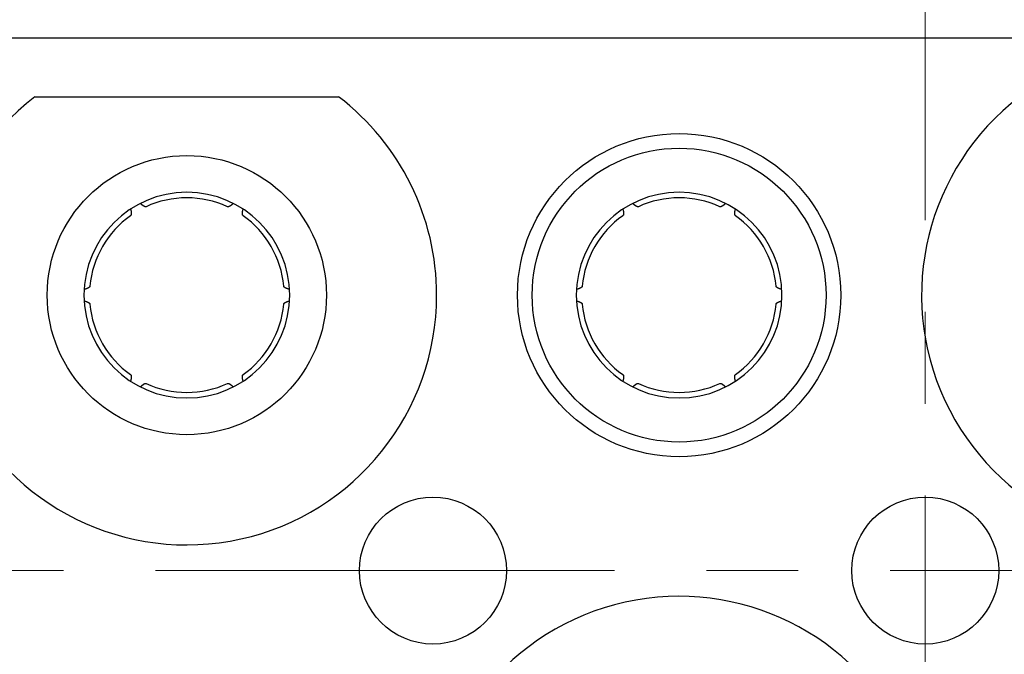
# Model space of a CAD drawing. Extents: x 1745 to 2374, y -1 to 209.
# Drawn here: x 2215 to 2228, y 129 to 137 of the extents above; entities that cross this region are included whole.
import ezdxf

# ---------------------------------------------------------------- set-up
doc = ezdxf.new("R2010")
doc.units = 0
doc.header["$MEASUREMENT"] = 0
doc.linetypes.add('CENTER', pattern=[2, 1.25, -0.25, 0.25, -0.25])
doc.layers.get('0').update_dxf_attribs({"linetype": 'CONTINUOUS', "lineweight": 30})
doc.layers.add('cen', color=1, linetype='CENTER', lineweight=13)

msp = doc.modelspace()

# ---------------------------------------------------------------- linework, layer by layer
at = {"linetype": 'Continuous'}
for p, q in [((2246.659, 137.005), (2207.159, 137.005)), ((2214.793, 136.205), (2218.926, 136.205))]:
    msp.add_line(p, q, dxfattribs=at)
for points in [[(2216.093, 134.677), (2216.094, 134.673, -0.001713), (2216.095, 134.669, -0.001788), (2216.096, 134.666, -0.001871), (2216.097, 134.662, -0.001958), (2216.098, 134.659, -0.002055), (2216.098, 134.655, -0.002155), (2216.099, 134.652, -0.002267), (2216.1, 134.649, -0.002383), (2216.1, 134.646, -0.002512), (2216.101, 134.643, -0.002648), (2216.101, 134.64, -0.0028), (2216.102, 134.637, -0.002958), (2216.102, 134.634, -0.003137), (2216.102, 134.631, -0.003325), (2216.103, 134.628, -0.003537), (2216.103, 134.626, -0.00376), (2216.103, 134.623, -0.004013), (2216.103, 134.621, -0.00428), (2216.103, 134.618, -0.004585), (2216.103, 134.616, -0.004908), (2216.103, 134.614, -0.005276), (2216.103, 134.612, -0.005663), (2216.103, 134.61, -0.006115), (2216.103, 134.608, -0.006604), (2216.103, 134.606, -0.007134), (2216.103, 134.604, -0.007665), (2216.102, 134.602, -0.008395), (2216.102, 134.601, -0.009297), (2216.102, 134.599, -0.009842), (2216.101, 134.597, -0.009938), (2216.101, 134.596, -0.011903), (2216.1, 134.595, -0.015564), (2216.1, 134.593, -0.01295), (2216.099, 134.592, -0.004612), (2216.099, 134.591, -0.020013), (2216.098, 134.59, -0.039429), (2216.096, 134.589, -0.021126), (2216.094, 134.587, -0.011545)], [(2216.305, 134.708), (2216.304, 134.708, -0.020575), (2216.303, 134.708, -0.02006), (2216.302, 134.707, -0.019253), (2216.301, 134.707, -0.018278), (2216.299, 134.707, -0.017171), (2216.298, 134.707, -0.016058), (2216.297, 134.707, -0.014892), (2216.295, 134.707, -0.01379), (2216.294, 134.707, -0.012697), (2216.292, 134.708, -0.011705), (2216.291, 134.708, -0.010749), (2216.289, 134.709, -0.0099), (2216.288, 134.709, -0.009094), (2216.286, 134.71, -0.008387), (2216.284, 134.711, -0.007721), (2216.283, 134.711, -0.007139), (2216.281, 134.712, -0.006592), (2216.279, 134.713, -0.006115), (2216.277, 134.714, -0.005667), (2216.275, 134.715, -0.005276), (2216.273, 134.717, -0.004906), (2216.271, 134.718, -0.004581), (2216.269, 134.719, -0.00428), (2216.267, 134.721, -0.004019), (2216.265, 134.722, -0.003756), (2216.263, 134.724, -0.003512), (2216.261, 134.725, -0.003331), (2216.258, 134.727, -0.003204), (2216.256, 134.729, -0.002933), (2216.254, 134.731, -0.002598), (2216.251, 134.733, -0.002718), (2216.249, 134.735, -0.003052), (2216.246, 134.737, -0.002183), (2216.244, 134.739, -0.000731), (2216.242, 134.741, -0.002901), (2216.239, 134.744, -0.004542), (2216.234, 134.748, -0.002052), (2216.228, 134.754, -0.00105)], [(2217.491, 134.754), (2217.488, 134.752, -0.001713), (2217.486, 134.749, -0.001788), (2217.483, 134.746, -0.001871), (2217.48, 134.744, -0.001958), (2217.478, 134.742, -0.002055), (2217.475, 134.739, -0.002155), (2217.473, 134.737, -0.002267), (2217.47, 134.735, -0.002383), (2217.468, 134.733, -0.002513), (2217.465, 134.731, -0.002648), (2217.463, 134.729, -0.0028), (2217.461, 134.727, -0.002959), (2217.458, 134.725, -0.003138), (2217.456, 134.724, -0.003326), (2217.454, 134.722, -0.003538), (2217.452, 134.721, -0.003761), (2217.45, 134.719, -0.004015), (2217.448, 134.718, -0.004282), (2217.446, 134.717, -0.004587), (2217.444, 134.715, -0.004911), (2217.442, 134.714, -0.005278), (2217.44, 134.713, -0.005667), (2217.438, 134.712, -0.006119), (2217.436, 134.711, -0.006608), (2217.435, 134.711, -0.007139), (2217.433, 134.71, -0.00767), (2217.431, 134.709, -0.008402), (2217.43, 134.709, -0.009305), (2217.428, 134.708, -0.009851), (2217.427, 134.708, -0.009946), (2217.425, 134.707, -0.011913), (2217.424, 134.707, -0.015578), (2217.422, 134.707, -0.012962), (2217.421, 134.707, -0.004616), (2217.42, 134.707, -0.020032), (2217.418, 134.707, -0.039463), (2217.416, 134.708, -0.021142), (2217.414, 134.708, -0.011552)], [(2217.625, 134.587), (2217.624, 134.588, -0.020544), (2217.623, 134.588, -0.020029), (2217.622, 134.589, -0.019226), (2217.621, 134.59, -0.018254), (2217.62, 134.591, -0.017151), (2217.62, 134.592, -0.016041), (2217.619, 134.593, -0.014879), (2217.619, 134.595, -0.01378), (2217.618, 134.596, -0.012689), (2217.618, 134.597, -0.011699), (2217.617, 134.599, -0.010745), (2217.617, 134.601, -0.009897), (2217.617, 134.602, -0.009093), (2217.616, 134.604, -0.008386), (2217.616, 134.606, -0.007721), (2217.616, 134.608, -0.007139), (2217.616, 134.61, -0.006593), (2217.616, 134.612, -0.006116), (2217.616, 134.614, -0.005668), (2217.616, 134.616, -0.005277), (2217.616, 134.618, -0.004908), (2217.616, 134.621, -0.004583), (2217.616, 134.623, -0.004281), (2217.616, 134.626, -0.004021), (2217.616, 134.628, -0.003757), (2217.617, 134.631, -0.003513), (2217.617, 134.634, -0.003332), (2217.617, 134.637, -0.003205), (2217.618, 134.64, -0.002934), (2217.618, 134.643, -0.002599), (2217.619, 134.646, -0.002719), (2217.619, 134.649, -0.003053), (2217.62, 134.652, -0.002184), (2217.621, 134.655, -0.000731), (2217.621, 134.658, -0.002901), (2217.622, 134.662, -0.004542), (2217.624, 134.668, -0.002052), (2217.626, 134.677, -0.00105)], [(2222.793, 134.677), (2222.794, 134.673, -0.001713), (2222.795, 134.669, -0.001788), (2222.796, 134.666, -0.001871), (2222.797, 134.662, -0.001959), (2222.798, 134.659, -0.002056), (2222.798, 134.655, -0.002155), (2222.799, 134.652, -0.002267), (2222.8, 134.649, -0.002383), (2222.8, 134.646, -0.002513), (2222.801, 134.643, -0.002648), (2222.801, 134.64, -0.0028), (2222.802, 134.637, -0.002959), (2222.802, 134.634, -0.003138), (2222.802, 134.631, -0.003326), (2222.803, 134.628, -0.003538), (2222.803, 134.626, -0.003762), (2222.803, 134.623, -0.004015), (2222.803, 134.621, -0.004283), (2222.803, 134.618, -0.004588), (2222.803, 134.616, -0.004911), (2222.803, 134.614, -0.005279), (2222.803, 134.612, -0.005667), (2222.803, 134.61, -0.006119), (2222.803, 134.608, -0.006608), (2222.803, 134.606, -0.007139), (2222.803, 134.604, -0.00767), (2222.802, 134.602, -0.0084), (2222.802, 134.601, -0.009303), (2222.802, 134.599, -0.009848), (2222.801, 134.597, -0.009943), (2222.801, 134.596, -0.011909), (2222.8, 134.595, -0.015572), (2222.8, 134.593, -0.012956), (2222.799, 134.592, -0.004613), (2222.799, 134.591, -0.020021), (2222.798, 134.59, -0.039437), (2222.796, 134.589, -0.021126), (2222.794, 134.587, -0.011544)], [(2223.005, 134.708), (2223.004, 134.708, -0.020559), (2223.003, 134.708, -0.020044), (2223.002, 134.707, -0.01924), (2223.001, 134.707, -0.018266), (2222.999, 134.707, -0.017162), (2222.998, 134.707, -0.016051), (2222.997, 134.707, -0.014886), (2222.995, 134.707, -0.013786), (2222.994, 134.707, -0.012694), (2222.992, 134.708, -0.011703), (2222.991, 134.708, -0.010748), (2222.989, 134.709, -0.0099), (2222.988, 134.709, -0.009094), (2222.986, 134.71, -0.008388), (2222.984, 134.711, -0.007721), (2222.983, 134.711, -0.00714), (2222.981, 134.712, -0.006593), (2222.979, 134.713, -0.006116), (2222.977, 134.714, -0.005668), (2222.975, 134.715, -0.005277), (2222.973, 134.717, -0.004907), (2222.971, 134.718, -0.004582), (2222.969, 134.719, -0.004281), (2222.967, 134.721, -0.00402), (2222.965, 134.722, -0.003757), (2222.963, 134.724, -0.003513), (2222.961, 134.725, -0.003331), (2222.958, 134.727, -0.003204), (2222.956, 134.729, -0.002934), (2222.954, 134.731, -0.002599), (2222.951, 134.733, -0.002718), (2222.949, 134.735, -0.003053), (2222.946, 134.737, -0.002184), (2222.944, 134.739, -0.000731), (2222.942, 134.741, -0.002901), (2222.939, 134.744, -0.004542), (2222.934, 134.748, -0.002052), (2222.928, 134.754, -0.00105)], [(2224.191, 134.754), (2224.188, 134.752, -0.001713), (2224.186, 134.749, -0.001788), (2224.183, 134.746, -0.001871), (2224.18, 134.744, -0.001958), (2224.178, 134.742, -0.002055), (2224.175, 134.739, -0.002155), (2224.173, 134.737, -0.002267), (2224.17, 134.735, -0.002383), (2224.168, 134.733, -0.002512), (2224.165, 134.731, -0.002648), (2224.163, 134.729, -0.0028), (2224.161, 134.727, -0.002958), (2224.158, 134.725, -0.003137), (2224.156, 134.724, -0.003325), (2224.154, 134.722, -0.003537), (2224.152, 134.721, -0.00376), (2224.15, 134.719, -0.004014), (2224.148, 134.718, -0.004281), (2224.146, 134.717, -0.004586), (2224.144, 134.715, -0.004909), (2224.142, 134.714, -0.005277), (2224.14, 134.713, -0.005666), (2224.138, 134.712, -0.006118), (2224.136, 134.711, -0.006607), (2224.135, 134.711, -0.007138), (2224.133, 134.71, -0.00767), (2224.131, 134.709, -0.008401), (2224.13, 134.709, -0.009304), (2224.128, 134.708, -0.009851), (2224.127, 134.708, -0.009947), (2224.125, 134.707, -0.011915), (2224.124, 134.707, -0.015582), (2224.122, 134.707, -0.012966), (2224.121, 134.707, -0.004617), (2224.12, 134.707, -0.02004), (2224.118, 134.707, -0.039486), (2224.116, 134.708, -0.021157), (2224.114, 134.708, -0.011561)], [(2224.324, 134.587), (2224.324, 134.588, -0.020549), (2224.323, 134.588, -0.020031), (2224.322, 134.589, -0.019225), (2224.321, 134.59, -0.018251), (2224.32, 134.591, -0.017147), (2224.32, 134.592, -0.016036), (2224.319, 134.593, -0.014873), (2224.319, 134.595, -0.013773), (2224.318, 134.596, -0.012682), (2224.318, 134.597, -0.011693), (2224.317, 134.599, -0.010738), (2224.317, 134.601, -0.009891), (2224.317, 134.602, -0.009087), (2224.316, 134.604, -0.008381), (2224.316, 134.606, -0.007716), (2224.316, 134.608, -0.007135), (2224.316, 134.61, -0.006589), (2224.316, 134.612, -0.006112), (2224.316, 134.614, -0.005664), (2224.316, 134.616, -0.005274), (2224.316, 134.618, -0.004905), (2224.316, 134.621, -0.00458), (2224.316, 134.623, -0.004279), (2224.316, 134.626, -0.004019), (2224.316, 134.628, -0.003755), (2224.317, 134.631, -0.003512), (2224.317, 134.634, -0.00333), (2224.317, 134.637, -0.003204), (2224.318, 134.64, -0.002933), (2224.318, 134.643, -0.002598), (2224.319, 134.646, -0.002718), (2224.319, 134.649, -0.003052), (2224.32, 134.652, -0.002183), (2224.321, 134.655, -0.00073), (2224.321, 134.658, -0.002901), (2224.322, 134.662, -0.004542), (2224.324, 134.668, -0.002052), (2224.326, 134.677, -0.00105)], [(2215.54, 133.627), (2215.54, 133.625, -0.020549), (2215.54, 133.624, -0.020031), (2215.539, 133.623, -0.019225), (2215.539, 133.622, -0.01825), (2215.538, 133.621, -0.017145), (2215.538, 133.62, -0.016034), (2215.537, 133.619, -0.01487), (2215.536, 133.618, -0.013771), (2215.535, 133.616, -0.01268), (2215.534, 133.615, -0.011691), (2215.533, 133.614, -0.010736), (2215.532, 133.613, -0.009889), (2215.531, 133.612, -0.009085), (2215.529, 133.611, -0.008379), (2215.528, 133.61, -0.007714), (2215.526, 133.609, -0.007134), (2215.525, 133.608, -0.006587), (2215.523, 133.606, -0.006111), (2215.521, 133.605, -0.005663), (2215.519, 133.604, -0.005273), (2215.517, 133.603, -0.004904), (2215.515, 133.602, -0.00458), (2215.513, 133.601, -0.004278), (2215.511, 133.6, -0.004018), (2215.508, 133.599, -0.003755), (2215.506, 133.598, -0.003511), (2215.503, 133.597, -0.00333), (2215.5, 133.595, -0.003203), (2215.498, 133.594, -0.002933), (2215.495, 133.593, -0.002598), (2215.492, 133.592, -0.002718), (2215.489, 133.591, -0.003052), (2215.486, 133.59, -0.002183), (2215.483, 133.589, -0.00073), (2215.48, 133.588, -0.002901), (2215.476, 133.587, -0.004542), (2215.47, 133.585, -0.002052), (2215.462, 133.583, -0.00105)], [(2218.257, 133.583), (2218.254, 133.584, -0.001713), (2218.25, 133.585, -0.001788), (2218.246, 133.586, -0.001871), (2218.243, 133.587, -0.001958), (2218.24, 133.588, -0.002055), (2218.236, 133.589, -0.002155), (2218.233, 133.59, -0.002267), (2218.23, 133.591, -0.002383), (2218.227, 133.592, -0.002512), (2218.224, 133.593, -0.002648), (2218.221, 133.594, -0.0028), (2218.219, 133.595, -0.002958), (2218.216, 133.597, -0.003137), (2218.213, 133.598, -0.003325), (2218.211, 133.599, -0.003537), (2218.208, 133.6, -0.00376), (2218.206, 133.601, -0.004013), (2218.204, 133.602, -0.004281), (2218.202, 133.603, -0.004586), (2218.2, 133.604, -0.004909), (2218.198, 133.605, -0.005276), (2218.196, 133.606, -0.005664), (2218.194, 133.608, -0.006117), (2218.193, 133.609, -0.006606), (2218.191, 133.61, -0.007136), (2218.19, 133.611, -0.007667), (2218.188, 133.612, -0.008398), (2218.187, 133.613, -0.009301), (2218.186, 133.614, -0.009847), (2218.185, 133.615, -0.009942), (2218.184, 133.616, -0.011909), (2218.183, 133.618, -0.015573), (2218.182, 133.619, -0.012958), (2218.181, 133.62, -0.004614), (2218.181, 133.621, -0.020027), (2218.18, 133.622, -0.039458), (2218.179, 133.624, -0.021142), (2218.179, 133.627, -0.011553)], [(2222.24, 133.627), (2222.24, 133.625, -0.020561), (2222.24, 133.624, -0.020045), (2222.239, 133.623, -0.019239), (2222.239, 133.622, -0.018264), (2222.238, 133.621, -0.017159), (2222.238, 133.62, -0.016047), (2222.237, 133.619, -0.014882), (2222.236, 133.618, -0.013782), (2222.235, 133.616, -0.012689), (2222.234, 133.615, -0.011699), (2222.233, 133.614, -0.010744), (2222.232, 133.613, -0.009896), (2222.231, 133.612, -0.009091), (2222.229, 133.611, -0.008384), (2222.228, 133.61, -0.007718), (2222.226, 133.609, -0.007137), (2222.225, 133.608, -0.00659), (2222.223, 133.606, -0.006114), (2222.221, 133.605, -0.005666), (2222.219, 133.604, -0.005275), (2222.217, 133.603, -0.004906), (2222.215, 133.602, -0.004581), (2222.213, 133.601, -0.00428), (2222.211, 133.6, -0.004019), (2222.208, 133.599, -0.003756), (2222.206, 133.598, -0.003512), (2222.203, 133.597, -0.003331), (2222.2, 133.595, -0.003204), (2222.198, 133.594, -0.002933), (2222.195, 133.593, -0.002598), (2222.192, 133.592, -0.002718), (2222.189, 133.591, -0.003053), (2222.186, 133.59, -0.002184), (2222.183, 133.589, -0.000731), (2222.18, 133.588, -0.002901), (2222.176, 133.587, -0.004542), (2222.17, 133.585, -0.002052), (2222.162, 133.583, -0.00105)], [(2224.957, 133.583), (2224.954, 133.584, -0.001713), (2224.95, 133.585, -0.001788), (2224.946, 133.586, -0.001871), (2224.943, 133.587, -0.001958), (2224.94, 133.588, -0.002055), (2224.936, 133.589, -0.002155), (2224.933, 133.59, -0.002266), (2224.93, 133.591, -0.002382), (2224.927, 133.592, -0.002512), (2224.924, 133.593, -0.002647), (2224.921, 133.594, -0.002799), (2224.919, 133.595, -0.002958), (2224.916, 133.597, -0.003137), (2224.913, 133.598, -0.003324), (2224.911, 133.599, -0.003536), (2224.908, 133.6, -0.003759), (2224.906, 133.601, -0.004012), (2224.904, 133.602, -0.004279), (2224.902, 133.603, -0.004584), (2224.9, 133.604, -0.004907), (2224.898, 133.605, -0.005274), (2224.896, 133.606, -0.005662), (2224.894, 133.608, -0.006114), (2224.893, 133.609, -0.006602), (2224.891, 133.61, -0.007132), (2224.89, 133.611, -0.007663), (2224.888, 133.612, -0.008393), (2224.887, 133.613, -0.009295), (2224.886, 133.614, -0.00984), (2224.885, 133.615, -0.009935), (2224.884, 133.616, -0.0119), (2224.883, 133.618, -0.015561), (2224.882, 133.619, -0.012948), (2224.881, 133.62, -0.004611), (2224.881, 133.621, -0.020011), (2224.88, 133.622, -0.039426), (2224.879, 133.624, -0.021126), (2224.879, 133.627, -0.011545)], [(2215.462, 133.427), (2215.465, 133.426, -0.001713), (2215.469, 133.425, -0.001788), (2215.473, 133.424, -0.001871), (2215.476, 133.423, -0.001958), (2215.479, 133.422, -0.002055), (2215.483, 133.421, -0.002155), (2215.486, 133.42, -0.002267), (2215.489, 133.419, -0.002383), (2215.492, 133.418, -0.002513), (2215.495, 133.417, -0.002648), (2215.498, 133.416, -0.0028), (2215.5, 133.415, -0.002959), (2215.503, 133.413, -0.003138), (2215.506, 133.412, -0.003325), (2215.508, 133.411, -0.003538), (2215.511, 133.41, -0.003761), (2215.513, 133.409, -0.004014), (2215.515, 133.408, -0.004281), (2215.517, 133.407, -0.004586), (2215.519, 133.406, -0.004909), (2215.521, 133.405, -0.005277), (2215.523, 133.404, -0.005665), (2215.525, 133.402, -0.006117), (2215.526, 133.401, -0.006605), (2215.528, 133.4, -0.007135), (2215.529, 133.399, -0.007666), (2215.531, 133.398, -0.008396), (2215.532, 133.397, -0.009298), (2215.533, 133.396, -0.009843), (2215.534, 133.395, -0.009938), (2215.535, 133.394, -0.011903), (2215.536, 133.392, -0.015563), (2215.537, 133.391, -0.012949), (2215.538, 133.39, -0.004611), (2215.538, 133.389, -0.02001), (2215.539, 133.388, -0.039418), (2215.539, 133.386, -0.021118), (2215.54, 133.383, -0.01154)], [(2218.179, 133.383), (2218.179, 133.384, -0.020551), (2218.179, 133.386, -0.020037), (2218.18, 133.387, -0.019233), (2218.18, 133.388, -0.01826), (2218.181, 133.389, -0.017156), (2218.181, 133.39, -0.016046), (2218.182, 133.391, -0.014882), (2218.183, 133.392, -0.013783), (2218.184, 133.394, -0.012691), (2218.185, 133.395, -0.011701), (2218.186, 133.396, -0.010746), (2218.187, 133.397, -0.009899), (2218.188, 133.398, -0.009093), (2218.19, 133.399, -0.008387), (2218.191, 133.4, -0.007721), (2218.193, 133.401, -0.00714), (2218.194, 133.402, -0.006593), (2218.196, 133.404, -0.006116), (2218.198, 133.405, -0.005668), (2218.2, 133.406, -0.005277), (2218.202, 133.407, -0.004907), (2218.204, 133.408, -0.004583), (2218.206, 133.409, -0.004281), (2218.208, 133.41, -0.00402), (2218.211, 133.411, -0.003757), (2218.213, 133.412, -0.003513), (2218.216, 133.413, -0.003332), (2218.219, 133.415, -0.003205), (2218.221, 133.416, -0.002934), (2218.224, 133.417, -0.002599), (2218.227, 133.418, -0.002719), (2218.23, 133.419, -0.003053), (2218.233, 133.42, -0.002184), (2218.236, 133.421, -0.000731), (2218.239, 133.422, -0.002901), (2218.243, 133.423, -0.004542), (2218.249, 133.425, -0.002052), (2218.257, 133.427, -0.00105)], [(2222.162, 133.427), (2222.165, 133.426, -0.001713), (2222.169, 133.425, -0.001788), (2222.173, 133.424, -0.001871), (2222.176, 133.423, -0.001959), (2222.179, 133.422, -0.002055), (2222.183, 133.421, -0.002155), (2222.186, 133.42, -0.002267), (2222.189, 133.419, -0.002383), (2222.192, 133.418, -0.002513), (2222.195, 133.417, -0.002648), (2222.198, 133.416, -0.0028), (2222.2, 133.415, -0.002959), (2222.203, 133.413, -0.003138), (2222.206, 133.412, -0.003326), (2222.208, 133.411, -0.003538), (2222.211, 133.41, -0.003762), (2222.213, 133.409, -0.004015), (2222.215, 133.408, -0.004282), (2222.217, 133.407, -0.004588), (2222.219, 133.406, -0.004911), (2222.221, 133.405, -0.005279), (2222.223, 133.404, -0.005667), (2222.225, 133.402, -0.006119), (2222.226, 133.401, -0.006608), (2222.228, 133.4, -0.007139), (2222.229, 133.399, -0.00767), (2222.231, 133.398, -0.008401), (2222.232, 133.397, -0.009304), (2222.233, 133.396, -0.00985), (2222.234, 133.395, -0.009945), (2222.235, 133.394, -0.011911), (2222.236, 133.392, -0.015575), (2222.237, 133.391, -0.012959), (2222.238, 133.39, -0.004614), (2222.238, 133.389, -0.020026), (2222.239, 133.388, -0.03945), (2222.239, 133.386, -0.021134), (2222.24, 133.383, -0.011548)], [(2224.879, 133.383), (2224.879, 133.384, -0.020539), (2224.879, 133.386, -0.020023), (2224.88, 133.387, -0.019219), (2224.88, 133.388, -0.018246), (2224.881, 133.389, -0.017143), (2224.881, 133.39, -0.016033), (2224.882, 133.391, -0.014871), (2224.883, 133.392, -0.013772), (2224.884, 133.394, -0.012682), (2224.885, 133.395, -0.011693), (2224.886, 133.396, -0.010739), (2224.887, 133.397, -0.009892), (2224.888, 133.398, -0.009088), (2224.89, 133.399, -0.008382), (2224.891, 133.4, -0.007717), (2224.893, 133.401, -0.007136), (2224.894, 133.402, -0.00659), (2224.896, 133.404, -0.006113), (2224.898, 133.405, -0.005666), (2224.9, 133.406, -0.005275), (2224.902, 133.407, -0.004906), (2224.904, 133.408, -0.004581), (2224.906, 133.409, -0.00428), (2224.908, 133.41, -0.004019), (2224.911, 133.411, -0.003756), (2224.913, 133.412, -0.003512), (2224.916, 133.413, -0.003331), (2224.919, 133.415, -0.003204), (2224.921, 133.416, -0.002933), (2224.924, 133.417, -0.002599), (2224.927, 133.418, -0.002718), (2224.93, 133.419, -0.003053), (2224.933, 133.42, -0.002184), (2224.936, 133.421, -0.000731), (2224.939, 133.422, -0.002901), (2224.943, 133.423, -0.004542), (2224.949, 133.425, -0.002052), (2224.957, 133.427, -0.00105)], [(2216.094, 132.423), (2216.095, 132.422, -0.020562), (2216.096, 132.422, -0.020045), (2216.097, 132.421, -0.019239), (2216.098, 132.42, -0.018264), (2216.098, 132.419, -0.017158), (2216.099, 132.418, -0.016046), (2216.1, 132.417, -0.014881), (2216.1, 132.415, -0.013781), (2216.101, 132.414, -0.012688), (2216.101, 132.412, -0.011698), (2216.102, 132.411, -0.010743), (2216.102, 132.409, -0.009895), (2216.102, 132.408, -0.00909), (2216.103, 132.406, -0.008383), (2216.103, 132.404, -0.007718), (2216.103, 132.402, -0.007136), (2216.103, 132.4, -0.00659), (2216.103, 132.398, -0.006113), (2216.103, 132.396, -0.005665), (2216.103, 132.394, -0.005275), (2216.103, 132.392, -0.004905), (2216.103, 132.389, -0.004581), (2216.103, 132.387, -0.004279), (2216.103, 132.384, -0.004019), (2216.103, 132.382, -0.003755), (2216.102, 132.379, -0.003512), (2216.102, 132.376, -0.00333), (2216.102, 132.373, -0.003203), (2216.101, 132.37, -0.002933), (2216.101, 132.367, -0.002598), (2216.1, 132.364, -0.002718), (2216.1, 132.361, -0.003052), (2216.099, 132.358, -0.002183), (2216.098, 132.355, -0.00073), (2216.098, 132.352, -0.002901), (2216.097, 132.348, -0.004542), (2216.095, 132.341, -0.002052), (2216.093, 132.333, -0.00105)], [(2217.626, 132.333), (2217.625, 132.337, -0.001713), (2217.624, 132.341, -0.001788), (2217.623, 132.344, -0.001871), (2217.622, 132.348, -0.001959), (2217.621, 132.351, -0.002055), (2217.621, 132.355, -0.002155), (2217.62, 132.358, -0.002267), (2217.619, 132.361, -0.002383), (2217.619, 132.364, -0.002513), (2217.618, 132.367, -0.002648), (2217.618, 132.37, -0.0028), (2217.617, 132.373, -0.002959), (2217.617, 132.376, -0.003138), (2217.617, 132.379, -0.003326), (2217.616, 132.382, -0.003538), (2217.616, 132.384, -0.003762), (2217.616, 132.387, -0.004015), (2217.616, 132.389, -0.004283), (2217.616, 132.392, -0.004588), (2217.616, 132.394, -0.004911), (2217.616, 132.396, -0.005279), (2217.616, 132.398, -0.005667), (2217.616, 132.4, -0.00612), (2217.616, 132.402, -0.006609), (2217.616, 132.404, -0.00714), (2217.616, 132.406, -0.007671), (2217.617, 132.408, -0.008403), (2217.617, 132.409, -0.009306), (2217.617, 132.411, -0.009852), (2217.618, 132.413, -0.009947), (2217.618, 132.414, -0.011914), (2217.619, 132.415, -0.01558), (2217.619, 132.417, -0.012963), (2217.62, 132.418, -0.004616), (2217.62, 132.419, -0.020033), (2217.621, 132.42, -0.039464), (2217.623, 132.421, -0.021142), (2217.625, 132.423, -0.011552)], [(2222.794, 132.423), (2222.795, 132.422, -0.020557), (2222.796, 132.422, -0.020043), (2222.797, 132.421, -0.019239), (2222.798, 132.42, -0.018266), (2222.798, 132.419, -0.017162), (2222.799, 132.418, -0.016052), (2222.8, 132.417, -0.014887), (2222.8, 132.415, -0.013787), (2222.801, 132.414, -0.012695), (2222.801, 132.412, -0.011705), (2222.802, 132.411, -0.010749), (2222.802, 132.409, -0.009901), (2222.802, 132.408, -0.009096), (2222.803, 132.406, -0.008389), (2222.803, 132.404, -0.007722), (2222.803, 132.402, -0.007141), (2222.803, 132.4, -0.006594), (2222.803, 132.398, -0.006117), (2222.803, 132.396, -0.005669), (2222.803, 132.394, -0.005278), (2222.803, 132.392, -0.004908), (2222.803, 132.389, -0.004583), (2222.803, 132.387, -0.004282), (2222.803, 132.384, -0.004021), (2222.803, 132.382, -0.003757), (2222.802, 132.379, -0.003513), (2222.802, 132.376, -0.003332), (2222.802, 132.373, -0.003205), (2222.801, 132.37, -0.002934), (2222.801, 132.367, -0.002599), (2222.8, 132.364, -0.002719), (2222.8, 132.361, -0.003053), (2222.799, 132.358, -0.002184), (2222.798, 132.355, -0.000731), (2222.798, 132.352, -0.002901), (2222.797, 132.348, -0.004542), (2222.795, 132.341, -0.002052), (2222.793, 132.333, -0.00105)], [(2224.326, 132.333), (2224.325, 132.337, -0.001713), (2224.324, 132.341, -0.001788), (2224.323, 132.344, -0.001871), (2224.322, 132.348, -0.001958), (2224.321, 132.351, -0.002055), (2224.321, 132.355, -0.002155), (2224.32, 132.358, -0.002267), (2224.319, 132.361, -0.002382), (2224.319, 132.364, -0.002512), (2224.318, 132.367, -0.002647), (2224.318, 132.37, -0.002799), (2224.317, 132.373, -0.002958), (2224.317, 132.376, -0.003137), (2224.317, 132.379, -0.003324), (2224.316, 132.382, -0.003537), (2224.316, 132.384, -0.00376), (2224.316, 132.387, -0.004013), (2224.316, 132.389, -0.00428), (2224.316, 132.392, -0.004585), (2224.316, 132.394, -0.004908), (2224.316, 132.396, -0.005276), (2224.316, 132.398, -0.005664), (2224.316, 132.4, -0.006116), (2224.316, 132.402, -0.006605), (2224.316, 132.404, -0.007135), (2224.316, 132.406, -0.007666), (2224.317, 132.408, -0.008397), (2224.317, 132.409, -0.0093), (2224.317, 132.411, -0.009846), (2224.318, 132.413, -0.009941), (2224.318, 132.414, -0.011908), (2224.319, 132.415, -0.015571), (2224.319, 132.417, -0.012957), (2224.32, 132.418, -0.004614), (2224.32, 132.419, -0.020025), (2224.321, 132.42, -0.039456), (2224.323, 132.421, -0.021141), (2224.324, 132.423, -0.011553)], [(2216.228, 132.256), (2216.23, 132.258, -0.001713), (2216.233, 132.261, -0.001788), (2216.236, 132.263, -0.001871), (2216.239, 132.266, -0.001958), (2216.241, 132.268, -0.002055), (2216.244, 132.271, -0.002155), (2216.246, 132.273, -0.002266), (2216.249, 132.275, -0.002382), (2216.251, 132.277, -0.002512), (2216.254, 132.279, -0.002647), (2216.256, 132.281, -0.002799), (2216.258, 132.283, -0.002957), (2216.261, 132.285, -0.003136), (2216.263, 132.286, -0.003324), (2216.265, 132.288, -0.003536), (2216.267, 132.289, -0.003759), (2216.269, 132.291, -0.004012), (2216.271, 132.292, -0.004279), (2216.273, 132.293, -0.004584), (2216.275, 132.295, -0.004907), (2216.277, 132.296, -0.005274), (2216.279, 132.297, -0.005662), (2216.281, 132.298, -0.006114), (2216.283, 132.299, -0.006603), (2216.284, 132.299, -0.007133), (2216.286, 132.3, -0.007664), (2216.288, 132.301, -0.008395), (2216.289, 132.301, -0.009297), (2216.291, 132.302, -0.009843), (2216.292, 132.302, -0.009939), (2216.294, 132.302, -0.011905), (2216.295, 132.303, -0.015569), (2216.297, 132.303, -0.012956), (2216.298, 132.303, -0.004614), (2216.299, 132.303, -0.020024), (2216.301, 132.303, -0.039459), (2216.303, 132.302, -0.021146), (2216.305, 132.302, -0.011556)], [(2217.414, 132.302), (2217.415, 132.302, -0.020553), (2217.416, 132.302, -0.020035), (2217.417, 132.303, -0.019229), (2217.418, 132.303, -0.018254), (2217.42, 132.303, -0.01715), (2217.421, 132.303, -0.016038), (2217.422, 132.303, -0.014874), (2217.424, 132.303, -0.013775), (2217.425, 132.302, -0.012683), (2217.427, 132.302, -0.011694), (2217.428, 132.302, -0.010739), (2217.43, 132.301, -0.009892), (2217.431, 132.301, -0.009087), (2217.433, 132.3, -0.008381), (2217.435, 132.299, -0.007716), (2217.436, 132.299, -0.007135), (2217.438, 132.298, -0.006588), (2217.44, 132.297, -0.006112), (2217.442, 132.296, -0.005664), (2217.444, 132.295, -0.005274), (2217.446, 132.293, -0.004905), (2217.448, 132.292, -0.00458), (2217.45, 132.291, -0.004279), (2217.452, 132.289, -0.004018), (2217.454, 132.288, -0.003755), (2217.456, 132.286, -0.003512), (2217.458, 132.285, -0.00333), (2217.461, 132.283, -0.003203), (2217.463, 132.281, -0.002933), (2217.465, 132.279, -0.002598), (2217.468, 132.277, -0.002718), (2217.47, 132.275, -0.003052), (2217.473, 132.273, -0.002183), (2217.475, 132.271, -0.00073), (2217.477, 132.269, -0.002901), (2217.48, 132.266, -0.004542), (2217.485, 132.262, -0.002052), (2217.491, 132.256, -0.00105)], [(2222.928, 132.256), (2222.93, 132.258, -0.001713), (2222.933, 132.261, -0.001788), (2222.936, 132.263, -0.001871), (2222.939, 132.266, -0.001958), (2222.941, 132.268, -0.002055), (2222.944, 132.271, -0.002155), (2222.946, 132.273, -0.002267), (2222.949, 132.275, -0.002382), (2222.951, 132.277, -0.002512), (2222.954, 132.279, -0.002647), (2222.956, 132.281, -0.002799), (2222.958, 132.283, -0.002958), (2222.961, 132.285, -0.003137), (2222.963, 132.286, -0.003324), (2222.965, 132.288, -0.003537), (2222.967, 132.289, -0.00376), (2222.969, 132.291, -0.004013), (2222.971, 132.292, -0.00428), (2222.973, 132.293, -0.004585), (2222.975, 132.295, -0.004908), (2222.977, 132.296, -0.005275), (2222.979, 132.297, -0.005663), (2222.981, 132.298, -0.006115), (2222.983, 132.299, -0.006604), (2222.984, 132.299, -0.007134), (2222.986, 132.3, -0.007665), (2222.988, 132.301, -0.008395), (2222.989, 132.301, -0.009297), (2222.991, 132.302, -0.009843), (2222.992, 132.302, -0.009938), (2222.994, 132.302, -0.011903), (2222.995, 132.303, -0.015565), (2222.997, 132.303, -0.012952), (2222.998, 132.303, -0.004612), (2222.999, 132.303, -0.020016), (2223.001, 132.303, -0.039436), (2223.003, 132.302, -0.021131), (2223.005, 132.302, -0.011548)], [(2224.114, 132.302), (2224.115, 132.302, -0.02057), (2224.116, 132.302, -0.020051), (2224.117, 132.303, -0.019243), (2224.118, 132.303, -0.018266), (2224.12, 132.303, -0.017159), (2224.121, 132.303, -0.016046), (2224.122, 132.303, -0.01488), (2224.124, 132.303, -0.013779), (2224.125, 132.302, -0.012686), (2224.127, 132.302, -0.011695), (2224.128, 132.302, -0.01074), (2224.13, 132.301, -0.009892), (2224.131, 132.301, -0.009087), (2224.133, 132.3, -0.008381), (2224.135, 132.299, -0.007715), (2224.136, 132.299, -0.007134), (2224.138, 132.298, -0.006587), (2224.14, 132.297, -0.006111), (2224.142, 132.296, -0.005663), (2224.144, 132.295, -0.005273), (2224.146, 132.293, -0.004904), (2224.148, 132.292, -0.004579), (2224.15, 132.291, -0.004278), (2224.152, 132.289, -0.004017), (2224.154, 132.288, -0.003754), (2224.156, 132.286, -0.003511), (2224.158, 132.285, -0.003329), (2224.161, 132.283, -0.003203), (2224.163, 132.281, -0.002932), (2224.165, 132.279, -0.002598), (2224.168, 132.277, -0.002717), (2224.17, 132.275, -0.003052), (2224.173, 132.273, -0.002183), (2224.175, 132.271, -0.00073), (2224.177, 132.269, -0.002901), (2224.18, 132.266, -0.004542), (2224.185, 132.262, -0.002052), (2224.191, 132.256, -0.00105)]]:
    msp.add_lwpolyline(points, format="xyb", dxfattribs=at)
for centre, radius in [((2223.559, 133.505), 2.2), ((2223.559, 133.505), 2), ((2216.859, 133.505), 1.9), ((2220.209, 129.755), 1), ((2226.909, 129.755), 1)]:
    msp.add_circle(centre, radius, dxfattribs=at)
for centre, radius, start, end in [((2216.859, 133.505), 3.4, 127.428, 0), ((2216.859, 133.505), 3.4, 0, 52.572), ((2230.259, 133.505), 3.4, 127.428, 0), ((2216.859, 133.505), 1.4, 0, 270), ((2216.859, 133.505), 1.325, 65.2661, 114.7339), ((2223.559, 133.505), 1.4, 0, 270), ((2223.559, 133.505), 1.325, 65.2661, 114.7339), ((2216.859, 133.505), 1.325, 125.2661, 174.7339), ((2216.859, 133.505), 1.325, 5.2661, 54.7339), ((2223.559, 133.505), 1.325, 125.2661, 174.7339), ((2223.559, 133.505), 1.325, 5.2661, 54.7339), ((2216.859, 133.505), 1.4, 270, 0), ((2223.559, 133.505), 1.4, 270, 0), ((2216.859, 133.505), 1.325, 185.2661, 234.7339), ((2216.859, 133.505), 1.325, 305.2661, 354.7339), ((2223.559, 133.505), 1.325, 185.2661, 234.7339), ((2223.559, 133.505), 1.325, 305.2661, 354.7339), ((2216.859, 133.505), 1.325, 245.2661, 294.7339), ((2223.559, 133.505), 1.325, 245.2661, 294.7339), ((2223.559, 126.005), 3.4, 307.428, 180)]:
    msp.add_arc(centre, radius, start, end, dxfattribs=at)
at = {"layer": 'cen', "ltscale": 5}
for p, q in [((2226.909, 150.777), (2226.909, 108.835)), ((2272.681, 129.755), (2181.858, 129.755))]:
    msp.add_line(p, q, dxfattribs=at)

doc.saveas('drawing.dxf')
